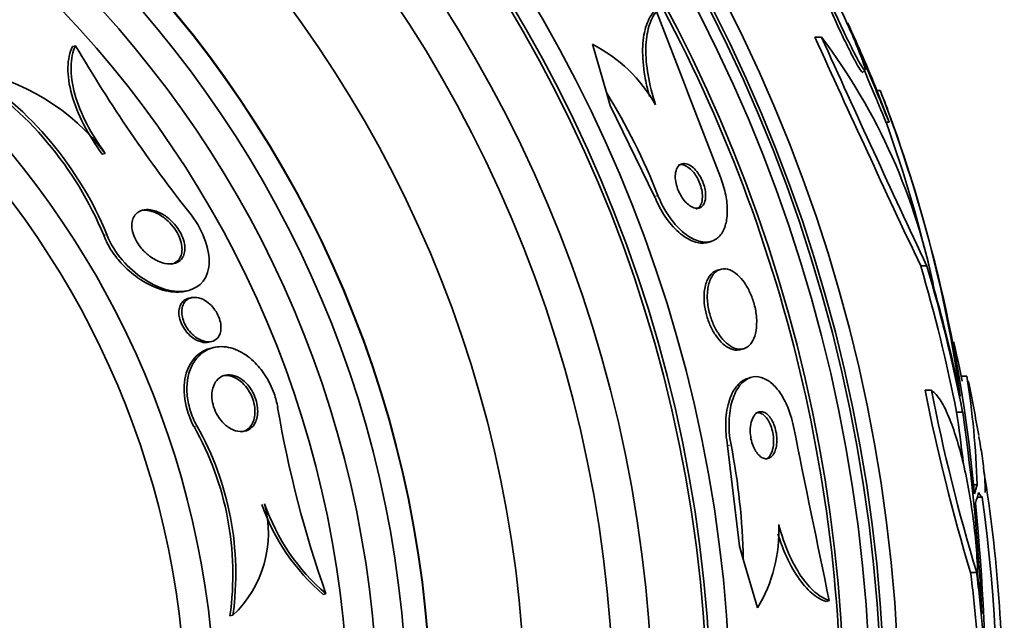
# Model space of a CAD drawing. Units: millimetres. Extents: x 0 to 780, y 0 to 1164.
# Drawn here: x 418 to 434, y 739 to 750 of the extents above; entities that cross this region are included whole.
import ezdxf
from ezdxf import colors
from ezdxf.entities.mleader import LeaderData, LeaderLine
from ezdxf.math import Vec2, Vec3

# ---------------------------------------------------------------- set-up
doc = ezdxf.new("R2010")
doc.units = ezdxf.units.MM
doc.layers.add('DV1_Défaut', color=7, linetype='Continuous')
doc.layers.add('Défaut', color=7, linetype='Continuous')

# ---------------------------------------------------------------- blocks, each defined once
blk = doc.blocks.new('_DOT')
at = {"color": 0}
blk.add_line((0, 0), (-1, 0), dxfattribs=at)
at = {"color": 0, "const_width": 0.333}
blk.add_lwpolyline([(-0.1665, 0, 1), (0.1665, 0, 1)], format="xyb", close=True, dxfattribs=at)
blk = doc.blocks.new('SE')
at = {"layer": 'DV1_Défaut', "color": 7, "linetype": 'Continuous', "lineweight": 35}
for p, q in [((418.49, 749.15), (418.438, 749.138)), ((427.487, 748.355), (427.247, 749.174)), ((431.13, 749.294), (431.018, 749.294)), ((431.83, 748.701), (431.868, 748.739)), ((427.551, 748.137), (427.487, 748.355)), ((432.069, 748.389), (432.275, 747.854)), ((432.123, 748.389), (432.069, 748.389)), ((428.302, 746.595), (427.551, 748.137)), ((432.221, 747.854), (432.275, 747.854)), ((418.994, 747.323), (418.942, 747.311)), ((429.205, 745.818), (429.259, 745.834)), ((429.418, 745.361), (429.363, 745.345)), ((432.916, 745.418), (432.811, 745.418)), ((420.343, 744.988), (420.39, 744.999)), ((420.457, 744.881), (420.408, 744.87)), ((420.747, 744.127), (420.795, 744.138)), ((420.839, 744.039), (420.79, 744.027)), ((429.757, 744.001), (429.812, 744.017)), ((429.933, 743.53), (429.879, 743.514)), ((433.593, 743.549), (433.498, 743.549)), ((432.99, 743.312), (432.885, 743.312)), ((433.521, 742.941), (433.418, 742.941)), ((429.539, 742.373), (429.74, 740.669)), ((433.765, 741.712), (433.663, 741.712)), ((433.767, 741.5), (433.855, 741.5)), ((429.74, 740.669), (429.804, 740.451)), ((429.804, 740.451), (430.046, 739.625)), ((433.757, 740.224), (433.656, 740.224)), ((422.734, 739.863), (422.689, 739.852)), ((431.26, 739.749), (431.206, 739.734)), ((421.158, 739.502), (421.107, 739.49))]:
    blk.add_line(p, q, dxfattribs=at)
at = {"layer": 'DV1_Défaut', "color": 7, "linetype": 'Continuous', "lineweight": 18}
for p, q in [((428.358, 746.612), (428.302, 746.595)), ((419.022, 745.949), (418.969, 745.937)), ((420.548, 742.709), (420.498, 742.698)), ((429.596, 742.389), (429.539, 742.373))]:
    blk.add_line(p, q, dxfattribs=at)
at = {"layer": 'DV1_Défaut', "color": 7, "linetype": 'Continuous', "lineweight": 35}
for radius in [60, 26.834, 26.588, 26.535, 26.346, 23.976, 23.645, 23.585, 22.655, 22, 20.5, 18.906, 18.9, 18.5, 18, 17.5, 15.25, 14.75]:
    blk.add_circle((405.614, 737.653), radius, dxfattribs=at)
at = {"layer": 'DV1_Défaut', "color": 7, "linetype": 'Continuous', "lineweight": 18}
blk.add_circle((405.614, 737.653), 57, dxfattribs=at)
at = {"layer": 'DV1_Défaut', "color": 7, "linetype": 'Continuous', "lineweight": 35}
for centre, radius, start, end in [((405.614, 737.653), 25.906, 0, 326.85), ((405.614, 737.653), 25.851, 0.6924, 31.9001), ((843.117, 908.062), 443.974, 200.89295, 201.28144), ((405.614, 737.653), 28.55, 22.0891, 24.5855), ((440.498, 762.076), 25.523, 210.4274, 218.246), ((426.084, 746.887), 2.565, 29.419, 63.0487), ((670.444, 857.672), 262.813, 204.35424, 205.28532), ((668.777, 856.401), 260.669, 204.26104, 205.19909), ((422.76, 742.99), 10.478, 11.1634, 36.9849), ((413.402, 743.632), 6.026, 22.4909, 57.6663), ((413.442, 743.644), 6.038, 22.4469, 57.5208), ((416.039, 745.089), 3.705, 37.0887, 79.9702), ((418.036, 742.545), 11.094, 21.5024, 31.5835), ((410.573, 739.971), 23.136, 8.0618, 21.3364), ((405.614, 737.653), 28.6, 21.3855, 22.0485), ((408.218, 739.201), 25.611, 5.2799, 20.2935), ((409.572, 739.749), 24.057, 12.9547, 19.6912), ((405.614, 737.653), 28.5, 11.7753, 13.1435), ((419.308, 741.289), 14.462, 1.6748, 8.9893), ((465.714, 749.863), 33.477, 191.2859, 196.7355), ((465.908, 749.856), 33.562, 191.2434, 196.6779), ((405.614, 737.653), 28.6, 9.8547, 11.7335), ((440.884, 746.252), 19.242, 189.6639, 199.3942), ((398.706, 737.905), 35.076, 6.8815, 8.2547), ((398.68, 737.905), 35.203, 2.6463, 8.2248), ((416.063, 740.194), 5.093, 352.0609, 29.4452), ((416.097, 740.202), 5.109, 352.127, 29.3931), ((865.841, 830.38), 443.931, 191.39127, 191.77998), ((418.698, 740.239), 11.108, 1.0955, 11.164), ((409.867, 738.033), 24.33, 359.0445, 9.2308), ((405.614, 737.653), 28.5, 346.3138, 7.7578), ((419.832, 740.899), 1.926, 313.5078, 14.8058), ((424.989, 742.542), 3.539, 199.1674, 229.4619), ((425.042, 742.553), 3.544, 199.1406, 229.3782), ((396.293, 737.7), 37.626, 353.709, 5.6465), ((427.881, 740.927), 2.526, 328.9636, 2.4827)]:
    blk.add_arc(centre, radius, start, end, dxfattribs=at)
for centre, major_axis, ratio, start_param, end_param in [((405.614, 737.459), (28.342, 0), 0.997927, 0.195061, 0.285229), ((405.614, 737.459), (28.442, 0), 0.997927, 0.194363, 0.284192), ((405.614, 737.425), (28.465, 0), 0.996657, 0.205541, 0.270959), ((405.614, 742.195), (28.21, 0), 0.263662, -0.085697, -0.064933), ((405.614, 742.057), (28.234, 0), 0.261489, -0.088842, -0.064947), ((405.614, 736.894), (28.247, 0), 0.979798, 0.086668, 0.120596), ((405.614, 736.894), (28.348, 0), 0.979798, 0.086359, 0.120164), ((405.614, 736.898), (28.359, 0), 0.97905, 0.09496, 0.117963)]:
    blk.add_ellipse(centre, major_axis=major_axis, ratio=ratio, start_param=start_param, end_param=end_param, dxfattribs=at)
for points, knots in [([(431.145, 750.206), (431.158, 750.173), (431.172, 750.137), (431.188, 750.1), (431.221, 750.019), (431.26, 749.928), (431.301, 749.834), (431.345, 749.735), (431.392, 749.631), (431.44, 749.529), (431.488, 749.425), (431.538, 749.321), (431.584, 749.225), (431.63, 749.132), (431.674, 749.045), (431.713, 748.973), (431.749, 748.904), (431.781, 748.847), (431.806, 748.807), (431.829, 748.769), (431.847, 748.746), (431.857, 748.738), (431.867, 748.731), (431.87, 748.739), (431.866, 748.76), (431.863, 748.782), (431.853, 748.818), (431.837, 748.865), (431.828, 748.89), (431.818, 748.919), (431.806, 748.95), (431.781, 749.017), (431.748, 749.099), (431.711, 749.188), (431.674, 749.276), (431.632, 749.373), (431.588, 749.472), (431.542, 749.573), (431.493, 749.68), (431.445, 749.781), (431.396, 749.884), (431.347, 749.984), (431.302, 750.074), (431.258, 750.16), (431.217, 750.238), (431.182, 750.301), (431.149, 750.36), (431.121, 750.407), (431.1, 750.437), (431.081, 750.466), (431.068, 750.48), (431.062, 750.478), (431.056, 750.476), (431.057, 750.46), (431.065, 750.431), (431.073, 750.401), (431.087, 750.357), (431.107, 750.303), (431.111, 750.293), (431.115, 750.283), (431.119, 750.272)], [0, 0, 0, 0, 0.025643, 0.025643, 0.025643, 0.081826, 0.081826, 0.081826, 0.14092, 0.14092, 0.14092, 0.201157, 0.201157, 0.201157, 0.259923, 0.259923, 0.259923, 0.315191, 0.315191, 0.315191, 0.366825, 0.366825, 0.366825, 0.416445, 0.416445, 0.416445, 0.466288, 0.466288, 0.466288, 0.492778, 0.492778, 0.492778, 0.550685, 0.550685, 0.550685, 0.608462, 0.608462, 0.608462, 0.668264, 0.668264, 0.668264, 0.72829, 0.72829, 0.72829, 0.785984, 0.785984, 0.785984, 0.839995, 0.839995, 0.839995, 0.89089, 0.89089, 0.89089, 0.940511, 0.940511, 0.940511, 0.990942, 0.990942, 0.990942, 1, 1, 1, 1]), ([(431.107, 750.168), (431.118, 750.141), (431.129, 750.113), (431.141, 750.084), (431.173, 750.005), (431.211, 749.916), (431.252, 749.823), (431.295, 749.725), (431.341, 749.621), (431.388, 749.52), (431.437, 749.416), (431.486, 749.31), (431.533, 749.214), (431.58, 749.119), (431.625, 749.03), (431.664, 748.954), (431.701, 748.883), (431.735, 748.823), (431.761, 748.78), (431.785, 748.739), (431.804, 748.713), (431.816, 748.702), (431.821, 748.697), (431.825, 748.696), (431.827, 748.698)], [0, 0, 0, 0, 0.053299, 0.053299, 0.053299, 0.197811, 0.197811, 0.197811, 0.35012, 0.35012, 0.35012, 0.505955, 0.505955, 0.505955, 0.658598, 0.658598, 0.658598, 0.802467, 0.802467, 0.802467, 0.936709, 0.936709, 0.936709, 1, 1, 1, 1]), ([(428.214, 748.291), (428.181, 748.409), (428.155, 748.524), (428.108, 748.801), (428.096, 748.953), (428.101, 749.229), (428.119, 749.353), (428.181, 749.561), (428.225, 749.648), (428.28, 749.715)], [0, 0, 0, 0, 0.187374, 0.187374, 0.45825, 0.45825, 0.729125, 0.729125, 1, 1, 1, 1]), ([(428.319, 748.147), (428.261, 748.322), (428.219, 748.49), (428.163, 748.817), (428.151, 748.969), (428.156, 749.245), (428.174, 749.369), (428.236, 749.577), (428.28, 749.664), (428.335, 749.731)], [0, 0, 0, 0, 0.25, 0.25, 0.5, 0.5, 0.75, 0.75, 1, 1, 1, 1]), ([(431.573, 749.537), (431.572, 749.54), (431.575, 749.532), (431.583, 749.514), (431.591, 749.493), (431.606, 749.457), (431.626, 749.411), (431.646, 749.363), (431.672, 749.302), (431.7, 749.233), (431.731, 749.159), (431.767, 749.075), (431.804, 748.987), (431.844, 748.891), (431.887, 748.789), (431.929, 748.687), (431.974, 748.579), (432.02, 748.469), (432.063, 748.366), (432.106, 748.261), (432.148, 748.161), (432.184, 748.074), (432.219, 747.99), (432.249, 747.917), (432.272, 747.861), (432.273, 747.859), (432.274, 747.857), (432.275, 747.854)], [0, 0, 0, 0, 0.0962, 0.0962, 0.0962, 0.207504, 0.207504, 0.207504, 0.322592, 0.322592, 0.322592, 0.445709, 0.445709, 0.445709, 0.578409, 0.578409, 0.578409, 0.71847, 0.71847, 0.71847, 0.859749, 0.859749, 0.859749, 0.994738, 0.994738, 0.994738, 1, 1, 1, 1]), ([(418.49, 749.15), (418.444, 749.048), (418.418, 748.929), (418.412, 748.649), (418.434, 748.496), (418.526, 748.166), (418.595, 747.995), (418.772, 747.652), (418.877, 747.485), (418.994, 747.323)], [0, 0, 0, 0, 0.25, 0.25, 0.5, 0.5, 0.75, 0.75, 1, 1, 1, 1]), ([(418.438, 749.138), (418.392, 749.036), (418.365, 748.917), (418.36, 748.637), (418.381, 748.484), (418.474, 748.153), (418.543, 747.983), (418.72, 747.64), (418.825, 747.473), (418.942, 747.311)], [0, 0, 0, 0, 0.25, 0.25, 0.5, 0.5, 0.75, 0.75, 1, 1, 1, 1]), ([(431.857, 748.73), (431.873, 748.691), (431.889, 748.653), (431.905, 748.614), (431.951, 748.506), (431.996, 748.396), (432.039, 748.295), (432.081, 748.194), (432.12, 748.098), (432.154, 748.017), (432.18, 747.954), (432.203, 747.898), (432.221, 747.854)], [0, 0, 0, 0, 0.1131851, 0.1131851, 0.1131851, 0.4335046, 0.4335046, 0.4335046, 0.7526314, 0.7526314, 0.7526314, 1, 1, 1, 1]), ([(429.166, 746.625), (429.165, 746.659), (429.161, 746.697), (429.152, 746.734), (429.143, 746.772), (429.131, 746.811), (429.116, 746.848), (429.101, 746.884), (429.083, 746.919), (429.063, 746.951), (429.043, 746.984), (429.02, 747.015), (428.997, 747.041), (428.972, 747.069), (428.945, 747.093), (428.919, 747.11), (428.889, 747.13), (428.86, 747.143), (428.833, 747.149), (428.802, 747.155), (428.774, 747.153), (428.749, 747.142), (428.723, 747.13), (428.7, 747.109), (428.684, 747.079), (428.668, 747.051), (428.657, 747.014), (428.653, 746.971), (428.65, 746.934), (428.652, 746.891), (428.659, 746.846), (428.666, 746.808), (428.677, 746.767), (428.691, 746.727), (428.704, 746.691), (428.721, 746.654), (428.74, 746.621), (428.759, 746.587), (428.78, 746.556), (428.803, 746.528), (428.827, 746.498), (428.853, 746.473), (428.879, 746.452), (428.907, 746.43), (428.936, 746.414), (428.964, 746.404), (428.995, 746.394), (429.024, 746.392), (429.05, 746.398), (429.078, 746.404), (429.103, 746.421), (429.122, 746.446), (429.14, 746.47), (429.154, 746.503), (429.161, 746.544), (429.166, 746.568), (429.167, 746.596), (429.166, 746.625)], [0, 0, 0, 0, 0.044552, 0.044552, 0.044552, 0.089184, 0.089184, 0.089184, 0.132994, 0.132994, 0.132994, 0.17883, 0.17883, 0.17883, 0.229491, 0.229491, 0.229491, 0.286595, 0.286595, 0.286595, 0.349733, 0.349733, 0.349733, 0.415377, 0.415377, 0.415377, 0.47748, 0.47748, 0.47748, 0.531492, 0.531492, 0.531492, 0.578168, 0.578168, 0.578168, 0.621781, 0.621781, 0.621781, 0.666568, 0.666568, 0.666568, 0.715682, 0.715682, 0.715682, 0.771113, 0.771113, 0.771113, 0.832988, 0.832988, 0.832988, 0.89844, 0.89844, 0.89844, 0.961743, 0.961743, 0.961743, 1, 1, 1, 1]), ([(429.002, 746.383), (429.006, 746.385), (429.01, 746.386), (429.014, 746.388), (429.04, 746.399), (429.063, 746.419), (429.079, 746.448), (429.095, 746.476), (429.106, 746.512), (429.11, 746.555), (429.114, 746.592), (429.112, 746.635), (429.105, 746.679), (429.099, 746.718), (429.088, 746.759), (429.074, 746.799), (429.061, 746.836), (429.044, 746.872), (429.026, 746.906), (429.007, 746.94), (428.986, 746.972), (428.964, 747), (428.939, 747.03), (428.914, 747.056), (428.888, 747.076), (428.86, 747.099), (428.831, 747.116), (428.804, 747.125), (428.773, 747.136), (428.744, 747.139), (428.717, 747.133), (428.714, 747.133), (428.712, 747.132), (428.709, 747.131)], [0, 0, 0, 0, 0.0200656, 0.0200656, 0.0200656, 0.1515743, 0.1515743, 0.1515743, 0.275882, 0.275882, 0.275882, 0.384187, 0.384187, 0.384187, 0.4780508, 0.4780508, 0.4780508, 0.565712, 0.565712, 0.565712, 0.6553901, 0.6553901, 0.6553901, 0.7532919, 0.7532919, 0.7532919, 0.8634755, 0.8634755, 0.8634755, 0.9865826, 0.9865826, 0.9865826, 1, 1, 1, 1]), ([(429.418, 746.922), (429.424, 746.906), (429.43, 746.89), (429.436, 746.874), (429.47, 746.778), (429.497, 746.678), (429.513, 746.584), (429.528, 746.493), (429.535, 746.405), (429.533, 746.325), (429.53, 746.241), (429.518, 746.165), (429.498, 746.101), (429.476, 746.029), (429.443, 745.971), (429.404, 745.926), (429.359, 745.877), (429.305, 745.844), (429.244, 745.83), (429.178, 745.814), (429.103, 745.82), (429.024, 745.847), (428.943, 745.875), (428.855, 745.928), (428.77, 746.002), (428.69, 746.072), (428.609, 746.164), (428.537, 746.271), (428.474, 746.364), (428.416, 746.471), (428.37, 746.583), (428.366, 746.592), (428.362, 746.602), (428.358, 746.612)], [0, 0, 0, 0, 0.015287, 0.015287, 0.015287, 0.106319, 0.106319, 0.106319, 0.19411, 0.19411, 0.19411, 0.286009, 0.286009, 0.286009, 0.387453, 0.387453, 0.387453, 0.501623, 0.501623, 0.501623, 0.627764, 0.627764, 0.627764, 0.758969, 0.758969, 0.758969, 0.883119, 0.883119, 0.883119, 0.990845, 0.990845, 0.990845, 1, 1, 1, 1]), ([(429.205, 745.818), (429.141, 745.799), (429.069, 745.801), (428.994, 745.823), (428.913, 745.847), (428.826, 745.894), (428.74, 745.964), (428.659, 746.03), (428.576, 746.119), (428.501, 746.224), (428.436, 746.316), (428.375, 746.423), (428.327, 746.535), (428.318, 746.555), (428.31, 746.575), (428.302, 746.595)], [0, 0, 0, 0, 0.241391, 0.241391, 0.241391, 0.499791, 0.499791, 0.499791, 0.746805, 0.746805, 0.746805, 0.962358, 0.962358, 0.962358, 1, 1, 1, 1]), ([(420.304, 745.559), (420.281, 745.522), (420.248, 745.495), (420.212, 745.477), (420.175, 745.46), (420.133, 745.452), (420.089, 745.452), (420.035, 745.452), (419.977, 745.465), (419.918, 745.488), (419.853, 745.513), (419.785, 745.553), (419.721, 745.606), (419.676, 745.642), (419.633, 745.685), (419.594, 745.734), (419.563, 745.773), (419.534, 745.816), (419.511, 745.862), (419.487, 745.907), (419.468, 745.956), (419.457, 746.002), (419.448, 746.042), (419.443, 746.082), (419.445, 746.118), (419.446, 746.153), (419.452, 746.186), (419.462, 746.214), (419.474, 746.246), (419.491, 746.273), (419.511, 746.295), (419.542, 746.328), (419.581, 746.35), (419.623, 746.362), (419.667, 746.374), (419.715, 746.376), (419.766, 746.369), (419.825, 746.36), (419.889, 746.338), (419.953, 746.302), (420.006, 746.273), (420.06, 746.233), (420.11, 746.185), (420.15, 746.148), (420.188, 746.104), (420.222, 746.055), (420.25, 746.015), (420.275, 745.972), (420.294, 745.927), (420.314, 745.882), (420.328, 745.836), (420.336, 745.792), (420.343, 745.752), (420.345, 745.714), (420.342, 745.68), (420.339, 745.645), (420.33, 745.613), (420.318, 745.586), (420.314, 745.577), (420.309, 745.568), (420.304, 745.559)], [0, 0, 0, 0, 0.058914, 0.058914, 0.058914, 0.117271, 0.117271, 0.117271, 0.187603, 0.187603, 0.187603, 0.26508, 0.26508, 0.26508, 0.317926, 0.317926, 0.317926, 0.360558, 0.360558, 0.360558, 0.403606, 0.403606, 0.403606, 0.440799, 0.440799, 0.440799, 0.477245, 0.477245, 0.477245, 0.518286, 0.518286, 0.518286, 0.580247, 0.580247, 0.580247, 0.643073, 0.643073, 0.643073, 0.717956, 0.717956, 0.717956, 0.780813, 0.780813, 0.780813, 0.830108, 0.830108, 0.830108, 0.870994, 0.870994, 0.870994, 0.912161, 0.912161, 0.912161, 0.949234, 0.949234, 0.949234, 0.986925, 0.986925, 0.986925, 1, 1, 1, 1]), ([(419.586, 746.354), (419.625, 746.363), (419.668, 746.364), (419.713, 746.358), (419.773, 746.35), (419.837, 746.328), (419.9, 746.293), (419.954, 746.264), (420.008, 746.225), (420.059, 746.177), (420.099, 746.139), (420.138, 746.095), (420.171, 746.047), (420.199, 746.007), (420.225, 745.963), (420.244, 745.918), (420.264, 745.874), (420.279, 745.827), (420.287, 745.783), (420.295, 745.743), (420.297, 745.705), (420.294, 745.67), (420.291, 745.635), (420.282, 745.604), (420.27, 745.577), (420.256, 745.546), (420.237, 745.52), (420.215, 745.5), (420.185, 745.474), (420.149, 745.457), (420.11, 745.448)], [0, 0, 0, 0, 0.111441, 0.111441, 0.111441, 0.261568, 0.261568, 0.261568, 0.388284, 0.388284, 0.388284, 0.487486, 0.487486, 0.487486, 0.569592, 0.569592, 0.569592, 0.652274, 0.652274, 0.652274, 0.726549, 0.726549, 0.726549, 0.801883, 0.801883, 0.801883, 0.887516, 0.887516, 0.887516, 1, 1, 1, 1]), ([(419.022, 745.949), (419.14, 745.638), (419.393, 745.365), (419.879, 745.042), (420.13, 744.967), (420.54, 745.014), (420.711, 745.142), (420.788, 745.65), (420.659, 746.013), (420.453, 746.276)], [0, 0, 0, 0, 0.25, 0.25, 0.5, 0.5, 0.75, 0.75, 1, 1, 1, 1]), ([(418.969, 745.937), (418.971, 745.932), (418.973, 745.927), (418.975, 745.922), (419.006, 745.844), (419.046, 745.767), (419.091, 745.694), (419.141, 745.616), (419.199, 745.541), (419.259, 745.474), (419.35, 745.373), (419.45, 745.286), (419.549, 745.216), (419.674, 745.129), (419.803, 745.064), (419.925, 745.024), (420.048, 744.984), (420.168, 744.967), (420.276, 744.978), (420.299, 744.98), (420.323, 744.984), (420.346, 744.989)], [0, 0, 0, 0, 0.007738, 0.007738, 0.007738, 0.126867, 0.126867, 0.126867, 0.256911, 0.256911, 0.256911, 0.452977, 0.452977, 0.452977, 0.698085, 0.698085, 0.698085, 0.945219, 0.945219, 0.945219, 1, 1, 1, 1]), ([(429.363, 745.345), (429.337, 745.337), (429.312, 745.324), (429.289, 745.307), (429.248, 745.275), (429.213, 745.226), (429.187, 745.164), (429.162, 745.105), (429.146, 745.03), (429.141, 744.948), (429.137, 744.899), (429.138, 744.847), (429.143, 744.793)], [0, 0, 0, 0, 0.180702, 0.180702, 0.180702, 0.507471, 0.507471, 0.507471, 0.818931, 0.818931, 0.818931, 1, 1, 1, 1]), ([(429.965, 744.154), (429.99, 744.2), (430.009, 744.258), (430.02, 744.324), (430.031, 744.39), (430.034, 744.467), (430.028, 744.547), (430.022, 744.62), (430.009, 744.697), (429.989, 744.772), (429.97, 744.84), (429.946, 744.907), (429.917, 744.969), (429.889, 745.03), (429.857, 745.087), (429.822, 745.136), (429.786, 745.188), (429.747, 745.232), (429.707, 745.267), (429.663, 745.306), (429.618, 745.334), (429.575, 745.351), (429.527, 745.369), (429.479, 745.374), (429.436, 745.365), (429.389, 745.356), (429.345, 745.33), (429.309, 745.29), (429.272, 745.248), (429.242, 745.191), (429.222, 745.12), (429.203, 745.055), (429.193, 744.977), (429.194, 744.893), (429.195, 744.82), (429.205, 744.74), (429.222, 744.661), (429.237, 744.592), (429.259, 744.521), (429.286, 744.457), (429.312, 744.394), (429.343, 744.335), (429.376, 744.283), (429.41, 744.229), (429.448, 744.181), (429.486, 744.143), (429.529, 744.1), (429.573, 744.067), (429.616, 744.044), (429.664, 744.02), (429.712, 744.008), (429.757, 744.009), (429.805, 744.01), (429.851, 744.027), (429.89, 744.059), (429.919, 744.083), (429.944, 744.114), (429.965, 744.154)], [0, 0, 0, 0, 0.054874, 0.054874, 0.054874, 0.110131, 0.110131, 0.110131, 0.159867, 0.159867, 0.159867, 0.20488, 0.20488, 0.20488, 0.249175, 0.249175, 0.249175, 0.296187, 0.296187, 0.296187, 0.348382, 0.348382, 0.348382, 0.40694, 0.40694, 0.40694, 0.470804, 0.470804, 0.470804, 0.535812, 0.535812, 0.535812, 0.596001, 0.596001, 0.596001, 0.647981, 0.647981, 0.647981, 0.693627, 0.693627, 0.693627, 0.73736, 0.73736, 0.73736, 0.783132, 0.783132, 0.783132, 0.833793, 0.833793, 0.833793, 0.890906, 0.890906, 0.890906, 0.953876, 0.953876, 0.953876, 1, 1, 1, 1]), ([(420.749, 744.127), (420.711, 744.118), (420.667, 744.119), (420.623, 744.131), (420.577, 744.142), (420.528, 744.165), (420.481, 744.198), (420.446, 744.224), (420.411, 744.256), (420.378, 744.293), (420.352, 744.324), (420.328, 744.358), (420.307, 744.396), (420.287, 744.433), (420.27, 744.474), (420.258, 744.515), (420.249, 744.55), (420.243, 744.585), (420.242, 744.618), (420.241, 744.649), (420.244, 744.679), (420.251, 744.706), (420.258, 744.735), (420.269, 744.761), (420.283, 744.782), (420.299, 744.808), (420.32, 744.828), (420.343, 744.843), (420.363, 744.856), (420.385, 744.865), (420.408, 744.87)], [0, 0, 0, 0, 0.142819, 0.142819, 0.142819, 0.290844, 0.290844, 0.290844, 0.402158, 0.402158, 0.402158, 0.492152, 0.492152, 0.492152, 0.583043, 0.583043, 0.583043, 0.661208, 0.661208, 0.661208, 0.736119, 0.736119, 0.736119, 0.818398, 0.818398, 0.818398, 0.915886, 0.915886, 0.915886, 1, 1, 1, 1]), ([(420.916, 744.222), (420.892, 744.185), (420.859, 744.16), (420.822, 744.146), (420.791, 744.134), (420.755, 744.13), (420.719, 744.133), (420.675, 744.138), (420.629, 744.152), (420.583, 744.177), (420.543, 744.198), (420.503, 744.227), (420.466, 744.264), (420.436, 744.293), (420.407, 744.327), (420.382, 744.365), (420.361, 744.397), (420.342, 744.432), (420.328, 744.468), (420.313, 744.504), (420.302, 744.542), (420.297, 744.578), (420.291, 744.611), (420.29, 744.643), (420.293, 744.673), (420.296, 744.703), (420.302, 744.731), (420.312, 744.755), (420.323, 744.783), (420.339, 744.806), (420.357, 744.825), (420.378, 744.848), (420.404, 744.864), (420.432, 744.874), (420.466, 744.886), (420.504, 744.889), (420.543, 744.884), (420.587, 744.879), (420.635, 744.862), (420.681, 744.835), (420.719, 744.812), (420.757, 744.783), (420.792, 744.746), (420.82, 744.717), (420.847, 744.682), (420.871, 744.644), (420.895, 744.606), (420.915, 744.563), (420.93, 744.52), (420.942, 744.484), (420.95, 744.446), (420.953, 744.411), (420.956, 744.379), (420.955, 744.347), (420.951, 744.319), (420.946, 744.289), (420.937, 744.263), (420.925, 744.24), (420.922, 744.234), (420.919, 744.228), (420.916, 744.222)], [0, 0, 0, 0, 0.07273, 0.07273, 0.07273, 0.134011, 0.134011, 0.134011, 0.206791, 0.206791, 0.206791, 0.268629, 0.268629, 0.268629, 0.317726, 0.317726, 0.317726, 0.358894, 0.358894, 0.358894, 0.400308, 0.400308, 0.400308, 0.438091, 0.438091, 0.438091, 0.477046, 0.477046, 0.477046, 0.521683, 0.521683, 0.521683, 0.575505, 0.575505, 0.575505, 0.640404, 0.640404, 0.640404, 0.71396, 0.71396, 0.71396, 0.773454, 0.773454, 0.773454, 0.821409, 0.821409, 0.821409, 0.869886, 0.869886, 0.869886, 0.910972, 0.910972, 0.910972, 0.948986, 0.948986, 0.948986, 0.989409, 0.989409, 0.989409, 1, 1, 1, 1]), ([(429.143, 744.793), (429.149, 744.728), (429.161, 744.659), (429.179, 744.592), (429.197, 744.526), (429.221, 744.459), (429.249, 744.398), (429.277, 744.337), (429.309, 744.281), (429.343, 744.232), (429.38, 744.18), (429.419, 744.135), (429.459, 744.1), (429.503, 744.06), (429.549, 744.031), (429.592, 744.014), (429.642, 743.994), (429.69, 743.988), (429.734, 743.996), (429.741, 743.997), (429.749, 743.999), (429.757, 744.001)], [0, 0, 0, 0, 0.147263, 0.147263, 0.147263, 0.294671, 0.294671, 0.294671, 0.440876, 0.440876, 0.440876, 0.596389, 0.596389, 0.596389, 0.769901, 0.769901, 0.769901, 0.965329, 0.965329, 0.965329, 1, 1, 1, 1]), ([(420.498, 742.698), (420.338, 742.982), (420.29, 743.351), (420.441, 743.842), (420.603, 743.985), (420.79, 744.027)], [0, 0, 0, 0, 0.507262, 0.507262, 1, 1, 1, 1]), ([(420.548, 742.709), (420.524, 742.752), (420.502, 742.796), (420.483, 742.842), (420.445, 742.93), (420.416, 743.024), (420.398, 743.117), (420.381, 743.203), (420.375, 743.291), (420.378, 743.372), (420.381, 743.454), (420.393, 743.532), (420.413, 743.601), (420.436, 743.679), (420.469, 743.749), (420.509, 743.807), (420.556, 743.876), (420.613, 743.932), (420.676, 743.971), (420.752, 744.019), (420.837, 744.045), (420.926, 744.051), (421.027, 744.057), (421.134, 744.036), (421.241, 743.987), (421.331, 743.946), (421.422, 743.884), (421.507, 743.803), (421.577, 743.737), (421.645, 743.656), (421.704, 743.564), (421.763, 743.472), (421.816, 743.365), (421.855, 743.256), (421.882, 743.179), (421.902, 743.1), (421.916, 743.022)], [0, 0, 0, 0, 0.037441, 0.037441, 0.037441, 0.109881, 0.109881, 0.109881, 0.177761, 0.177761, 0.177761, 0.246638, 0.246638, 0.246638, 0.324733, 0.324733, 0.324733, 0.418292, 0.418292, 0.418292, 0.530615, 0.530615, 0.530615, 0.657713, 0.657713, 0.657713, 0.764027, 0.764027, 0.764027, 0.851087, 0.851087, 0.851087, 0.939036, 0.939036, 0.939036, 1, 1, 1, 1]), ([(421.48, 742.686), (421.443, 742.649), (421.398, 742.626), (421.349, 742.617), (421.303, 742.608), (421.253, 742.611), (421.203, 742.626), (421.148, 742.643), (421.091, 742.673), (421.038, 742.718), (421, 742.749), (420.963, 742.788), (420.931, 742.834), (420.903, 742.872), (420.878, 742.915), (420.858, 742.961), (420.837, 743.007), (420.821, 743.057), (420.812, 743.105), (420.803, 743.149), (420.799, 743.193), (420.8, 743.234), (420.801, 743.276), (420.807, 743.315), (420.817, 743.35), (420.828, 743.389), (420.844, 743.424), (420.864, 743.453), (420.887, 743.488), (420.915, 743.515), (420.946, 743.535), (420.983, 743.558), (421.025, 743.572), (421.069, 743.575), (421.118, 743.578), (421.172, 743.568), (421.225, 743.544), (421.279, 743.52), (421.334, 743.482), (421.384, 743.43), (421.417, 743.396), (421.449, 743.354), (421.476, 743.309), (421.504, 743.262), (421.528, 743.21), (421.545, 743.157), (421.56, 743.11), (421.57, 743.062), (421.574, 743.016), (421.578, 742.973), (421.578, 742.931), (421.573, 742.893), (421.567, 742.852), (421.557, 742.814), (421.543, 742.782), (421.527, 742.744), (421.505, 742.712), (421.48, 742.686)], [0, 0, 0, 0, 0.072877, 0.072877, 0.072877, 0.141032, 0.141032, 0.141032, 0.214434, 0.214434, 0.214434, 0.265701, 0.265701, 0.265701, 0.308704, 0.308704, 0.308704, 0.352002, 0.352002, 0.352002, 0.390929, 0.390929, 0.390929, 0.430197, 0.430197, 0.430197, 0.474405, 0.474405, 0.474405, 0.527019, 0.527019, 0.527019, 0.590008, 0.590008, 0.590008, 0.661569, 0.661569, 0.661569, 0.733756, 0.733756, 0.733756, 0.78123, 0.78123, 0.78123, 0.82916, 0.82916, 0.82916, 0.870667, 0.870667, 0.870667, 0.90957, 0.90957, 0.90957, 0.950959, 0.950959, 0.950959, 1, 1, 1, 1]), ([(420.979, 743.558), (420.994, 743.561), (421.01, 743.563), (421.026, 743.564), (421.076, 743.566), (421.13, 743.555), (421.184, 743.53), (421.229, 743.51), (421.275, 743.478), (421.318, 743.438), (421.353, 743.404), (421.387, 743.364), (421.417, 743.318), (421.447, 743.272), (421.473, 743.218), (421.492, 743.164), (421.509, 743.117), (421.52, 743.068), (421.526, 743.021), (421.531, 742.977), (421.531, 742.934), (421.527, 742.895), (421.523, 742.854), (421.514, 742.816), (421.501, 742.783), (421.487, 742.746), (421.467, 742.713), (421.444, 742.687), (421.417, 742.656), (421.384, 742.634), (421.349, 742.62), (421.336, 742.615), (421.324, 742.611), (421.31, 742.608)], [0, 0, 0, 0, 0.045955, 0.045955, 0.045955, 0.190243, 0.190243, 0.190243, 0.311565, 0.311565, 0.311565, 0.410342, 0.410342, 0.410342, 0.510163, 0.510163, 0.510163, 0.59502, 0.59502, 0.59502, 0.673087, 0.673087, 0.673087, 0.755145, 0.755145, 0.755145, 0.84902, 0.84902, 0.84902, 0.960692, 0.960692, 0.960692, 1, 1, 1, 1]), ([(429.88, 743.514), (429.841, 743.503), (429.804, 743.484), (429.77, 743.458), (429.709, 743.411), (429.655, 743.341), (429.612, 743.252), (429.57, 743.164), (429.537, 743.054), (429.52, 742.93), (429.505, 742.82), (429.501, 742.694), (429.512, 742.567), (429.517, 742.503), (429.527, 742.437), (429.539, 742.373)], [0, 0, 0, 0, 0.145382, 0.145382, 0.145382, 0.401618, 0.401618, 0.401618, 0.656063, 0.656063, 0.656063, 0.884862, 0.884862, 0.884862, 1, 1, 1, 1]), ([(430.656, 742.7), (430.642, 742.765), (430.626, 742.83), (430.606, 742.893), (430.576, 742.985), (430.539, 743.073), (430.498, 743.151), (430.457, 743.229), (430.41, 743.297), (430.362, 743.353), (430.31, 743.413), (430.254, 743.459), (430.2, 743.49), (430.139, 743.526), (430.077, 743.543), (430.018, 743.543), (429.953, 743.543), (429.89, 743.521), (429.833, 743.48), (429.772, 743.436), (429.718, 743.368), (429.674, 743.281), (429.631, 743.194), (429.597, 743.086), (429.579, 742.964), (429.562, 742.853), (429.557, 742.728), (429.567, 742.601), (429.572, 742.531), (429.582, 742.459), (429.596, 742.389)], [0, 0, 0, 0, 0.059471, 0.059471, 0.059471, 0.147832, 0.147832, 0.147832, 0.236754, 0.236754, 0.236754, 0.332589, 0.332589, 0.332589, 0.43982, 0.43982, 0.43982, 0.560057, 0.560057, 0.560057, 0.689846, 0.689846, 0.689846, 0.8193, 0.8193, 0.8193, 0.936246, 0.936246, 0.936246, 1, 1, 1, 1]), ([(432.99, 743.312), (433.033, 743.284), (433.076, 743.238), (433.166, 743.11), (433.211, 743.028), (433.299, 742.834), (433.343, 742.721), (433.427, 742.467), (433.467, 742.329), (433.542, 742.031), (433.578, 741.87), (433.64, 741.54), (433.668, 741.369), (433.715, 741.018), (433.734, 740.845), (433.763, 740.5), (433.772, 740.329), (433.776, 740.166)], [0, 0, 0, 0, 0.125, 0.125, 0.25, 0.25, 0.375, 0.375, 0.5, 0.5, 0.625, 0.625, 0.75, 0.75, 0.875, 0.875, 1, 1, 1, 1]), ([(430.364, 742.365), (430.37, 742.401), (430.374, 742.442), (430.373, 742.484), (430.372, 742.526), (430.367, 742.571), (430.358, 742.615), (430.35, 742.655), (430.338, 742.695), (430.324, 742.731), (430.31, 742.766), (430.294, 742.799), (430.276, 742.826), (430.258, 742.855), (430.238, 742.879), (430.217, 742.898), (430.195, 742.918), (430.172, 742.933), (430.149, 742.941), (430.123, 742.95), (430.098, 742.952), (430.074, 742.946), (430.048, 742.94), (430.024, 742.924), (430.002, 742.901), (429.98, 742.876), (429.961, 742.843), (429.947, 742.801), (429.934, 742.762), (429.925, 742.715), (429.922, 742.664), (429.919, 742.619), (429.922, 742.57), (429.929, 742.521), (429.935, 742.48), (429.946, 742.437), (429.959, 742.398), (429.972, 742.362), (429.987, 742.328), (430.004, 742.298), (430.021, 742.268), (430.04, 742.242), (430.06, 742.221), (430.081, 742.198), (430.104, 742.18), (430.126, 742.169), (430.152, 742.156), (430.177, 742.151), (430.201, 742.153), (430.227, 742.154), (430.253, 742.165), (430.275, 742.184), (430.299, 742.203), (430.32, 742.233), (430.336, 742.27), (430.348, 742.297), (430.358, 742.329), (430.364, 742.365)], [0, 0, 0, 0, 0.049485, 0.049485, 0.049485, 0.099263, 0.099263, 0.099263, 0.145235, 0.145235, 0.145235, 0.189034, 0.189034, 0.189034, 0.234447, 0.234447, 0.234447, 0.284395, 0.284395, 0.284395, 0.340674, 0.340674, 0.340674, 0.403187, 0.403187, 0.403187, 0.468816, 0.468816, 0.468816, 0.531674, 0.531674, 0.531674, 0.586746, 0.586746, 0.586746, 0.634116, 0.634116, 0.634116, 0.677852, 0.677852, 0.677852, 0.7223, 0.7223, 0.7223, 0.770746, 0.770746, 0.770746, 0.825341, 0.825341, 0.825341, 0.886506, 0.886506, 0.886506, 0.951781, 0.951781, 0.951781, 1, 1, 1, 1]), ([(430.221, 742.169), (430.244, 742.188), (430.265, 742.217), (430.28, 742.252), (430.296, 742.287), (430.308, 742.331), (430.314, 742.38), (430.319, 742.424), (430.32, 742.474), (430.315, 742.524), (430.311, 742.567), (430.302, 742.612), (430.29, 742.654), (430.279, 742.692), (430.265, 742.728), (430.249, 742.761), (430.234, 742.793), (430.216, 742.821), (430.197, 742.845), (430.176, 742.87), (430.155, 742.891), (430.133, 742.905), (430.109, 742.921), (430.085, 742.93), (430.061, 742.933), (430.045, 742.935), (430.029, 742.933), (430.014, 742.929)], [0, 0, 0, 0, 0.137792, 0.137792, 0.137792, 0.276378, 0.276378, 0.276378, 0.401609, 0.401609, 0.401609, 0.509232, 0.509232, 0.509232, 0.606379, 0.606379, 0.606379, 0.702564, 0.702564, 0.702564, 0.805416, 0.805416, 0.805416, 0.920324, 0.920324, 0.920324, 1, 1, 1, 1]), ([(433.795, 742.532), (433.816, 742.412), (433.834, 742.302), (433.866, 742.082), (433.879, 741.975), (433.898, 741.793), (433.902, 741.718), (433.903, 741.629), (433.902, 741.603), (433.9, 741.581)], [0, 0, 0, 0, 0.255637, 0.255637, 0.553245, 0.553245, 0.850853, 0.850853, 1, 1, 1, 1]), ([(433.863, 741.5), (433.859, 741.5), (433.856, 741.501), (433.835, 741.511), (433.813, 741.536), (433.788, 741.578)], [0, 0, 0, 0, 0.188054, 0.188054, 1, 1, 1, 1]), ([(430.405, 741.037), (430.451, 740.864), (430.506, 740.703), (430.634, 740.408), (430.706, 740.277), (430.857, 740.055), (430.937, 739.963), (431.098, 739.825), (431.18, 739.776), (431.26, 739.749)], [0, 0, 0, 0, 0.25, 0.25, 0.5, 0.5, 0.75, 0.75, 1, 1, 1, 1]), ([(430.392, 740.872), (430.429, 740.755), (430.47, 740.644), (430.579, 740.392), (430.65, 740.261), (430.802, 740.039), (430.882, 739.947), (431.043, 739.809), (431.125, 739.76), (431.206, 739.734)], [0, 0, 0, 0, 0.190971, 0.190971, 0.460647, 0.460647, 0.730324, 0.730324, 1, 1, 1, 1])]:
    blk.add_open_spline(points, degree=3, knots=knots, dxfattribs=at)
blk.add_open_spline([(430.196, 742.152), (430.205, 742.156), (430.213, 742.162), (430.221, 742.169)], degree=3, dxfattribs=at)

msp = doc.modelspace()

# ---------------------------------------------------------------- block references
at = {"layer": 'Défaut'}
msp.add_blockref('SE', (0, 0), dxfattribs=at)

# ---------------------------------------------------------------- leaders
at = {"layer": 'Défaut', "color": 7, "linetype": 'Continuous', "lineweight": 18}
ml = msp.add_multileader_mtext('Standard', dxfattribs=at)
ml.set_content('{\\pxsm0.9;\\fSolid Edge ISO|b1||i0||c0|p34;\\W1.;28/08/2017\\P}', color=256)
ml.set_leader_properties()
ml.set_arrow_properties(name='DOT')
ml.build(insert=Vec2(0, 0))
ml.multileader.update_dxf_attribs({"leader_type": 0, "dogleg_length": 0, "arrow_head_size": 12})
ctx = ml.context
ctx.base_point, ctx.char_height, ctx.arrow_head_size, ctx.landing_gap_size = Vec3(656.602, 1156.973), 12, 12, 4.2
notes = []
notes.append((ctx, [(0, (0, 0, 0), (0, 0), (1, 0), 1, [])]))
ctx.mtext.insert = Vec3(658.602, 1163.093)
for ctx, leaders in notes:
    for number, flags, end, landing, length, lines in leaders:
        leader = LeaderData()
        leader.index, (leader.has_last_leader_line, leader.has_dogleg_vector, leader.attachment_direction) = number, flags
        leader.last_leader_point, leader.dogleg_vector, leader.dogleg_length = Vec3(end), Vec3(landing), length
        for number, points, colour, breaks in lines:
            line = LeaderLine()
            line.index, line.vertices, line.color, line.breaks = number, Vec3.list(points), colors.encode_raw_color(colour), breaks
            leader.lines.append(line)
        ctx.leaders.append(leader)

doc.saveas('drawing.dxf')
